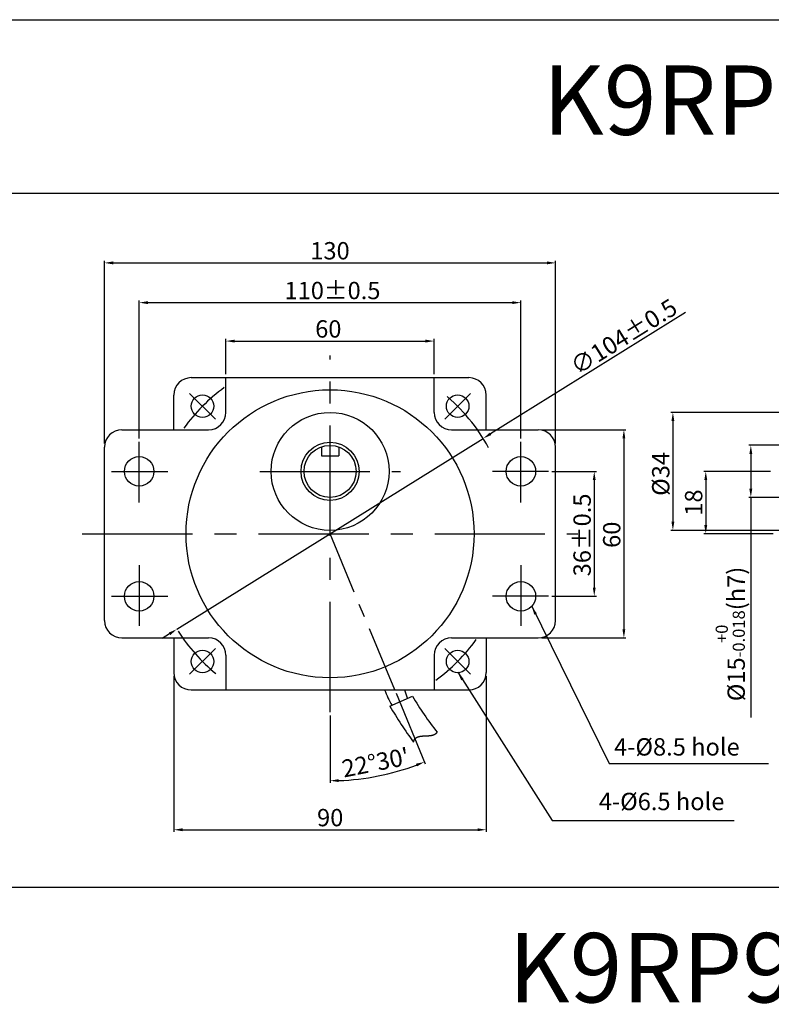
# Model space of a CAD drawing. Units: millimetres. Extents: x 508 to 2808, y 1005 to 1555.
# Drawn here: x 2210 to 2427, y 1271 to 1555 of the extents above; entities that cross this region are included whole.
import ezdxf

# ---------------------------------------------------------------- set-up
doc = ezdxf.new("R2010")
doc.units = ezdxf.units.MM
doc.linetypes.add('CENTER', pattern=[50.8, 31.75, -6.35, 6.35, -6.35])
doc.layers.get('0').update_dxf_attribs({"linetype": 'CONTINUOUS'})
doc.layers.get('DEFPOINTS').update_dxf_attribs({"linetype": 'CONTINUOUS'})
doc.styles.get("Standard").update_dxf_attribs({"font": 'romans.shx', "bigfont": 'whgtxt.shx'})
doc.dimstyles.get("Standard").update_dxf_attribs({"dimtxt": 5, "dimasz": 2.5, "dimexe": 0.6, "dimexo": 1, "dimgap": 1, "dimtad": 1, "dimdsep": 46, "dimtxsty": 'STANDARD', "dimcen": 0.09, "dimclrd": 123, "dimclre": 123, "dimclrt": 3, "dimaunit": 1, "dimazin": 0, "dimtfac": 1, "dimtix": 1, "dimtmove": 0, "dimatfit": 3, "dimfxl": 1, "dimtolj": 1, "dimtzin": 0, "dimarcsym": 0})

# ---------------------------------------------------------------- blocks, each defined once
blk = doc.blocks.new('*D117')
at = {"color": 123, "lineweight": -2}
for p, q in [((2234.7, 1432.58), (2234.7, 1485.25)), ((2237.2, 1484.65), (2362.2, 1484.65)), ((2364.7, 1432.58), (2364.7, 1485.25))]:
    blk.add_line(p, q, dxfattribs=at)
at = {"color": 123}
for points in [[(2237.2, 1485.07), (2237.2, 1484.23), (2234.7, 1484.65)], [(2362.2, 1485.07), (2362.2, 1484.23), (2364.7, 1484.65)]]:
    blk.add_solid(points, dxfattribs=at)
at = {"layer": 'DEFPOINTS', "color": 0}
for p in [(2364.7, 1484.65), (2234.7, 1431.58), (2364.7, 1431.58)]:
    blk.add_point(p, dxfattribs=at)
at = {"color": 3, "insert": (2299.68, 1488.15), "char_height": 5, "attachment_point": 5}
blk.add_mtext('\\A1;130', dxfattribs=at)
blk = doc.blocks.new('*D118')
at = {"color": 123, "lineweight": -2}
for p, q in [((2244.7, 1434.07), (2244.7, 1473.79)), ((2247.2, 1473.19), (2352.2, 1473.19)), ((2354.7, 1434.07), (2354.7, 1473.79))]:
    blk.add_line(p, q, dxfattribs=at)
at = {"color": 123}
for points in [[(2247.2, 1473.61), (2247.2, 1472.78), (2244.7, 1473.19)], [(2352.2, 1473.61), (2352.2, 1472.78), (2354.7, 1473.19)]]:
    blk.add_solid(points, dxfattribs=at)
at = {"layer": 'DEFPOINTS', "color": 0}
for p in [(2354.7, 1473.19), (2244.7, 1433.07), (2354.7, 1433.07)]:
    blk.add_point(p, dxfattribs=at)
at = {"color": 3, "insert": (2300.4, 1476.69), "char_height": 5, "attachment_point": 5}
blk.add_mtext('\\A1;110{\\f??|b0|i0|c0|p49;%%P0.5}', dxfattribs=at)
blk = doc.blocks.new('*D119')
at = {"color": 123, "lineweight": -2}
for p, q in [((2254.7, 1365.58), (2254.7, 1320.71)), ((2344.7, 1365.58), (2344.7, 1320.71)), ((2257.2, 1321.31), (2342.2, 1321.31))]:
    blk.add_line(p, q, dxfattribs=at)
at = {"color": 123}
for points in [[(2257.2, 1321.73), (2257.2, 1320.89), (2254.7, 1321.31)], [(2342.2, 1321.73), (2342.2, 1320.89), (2344.7, 1321.31)]]:
    blk.add_solid(points, dxfattribs=at)
at = {"layer": 'DEFPOINTS', "color": 0}
for p in [(2254.7, 1366.58), (2344.7, 1366.58), (2344.7, 1321.31)]:
    blk.add_point(p, dxfattribs=at)
at = {"color": 3, "insert": (2299.74, 1324.81), "char_height": 5, "attachment_point": 5}
blk.add_mtext('\\A1;90', dxfattribs=at)
blk = doc.blocks.new('*D35')
at = {"color": 123, "lineweight": -2}
for p, q in [((2269.7, 1452.54), (2269.7, 1462.72)), ((2272.2, 1462.12), (2327.2, 1462.12)), ((2329.7, 1452.54), (2329.7, 1462.72))]:
    blk.add_line(p, q, dxfattribs=at)
at = {"color": 123}
for points in [[(2272.2, 1462.53), (2272.2, 1461.7), (2269.7, 1462.12)], [(2327.2, 1462.53), (2327.2, 1461.7), (2329.7, 1462.12)]]:
    blk.add_solid(points, dxfattribs=at)
at = {"layer": 'DEFPOINTS', "color": 0}
for p in [(2329.7, 1462.12), (2269.7, 1451.54), (2329.7, 1451.54)]:
    blk.add_point(p, dxfattribs=at)
at = {"color": 3, "insert": (2299.2, 1465.62), "char_height": 5, "attachment_point": 5}
blk.add_mtext('\\A1;60', dxfattribs=at)
blk = doc.blocks.new('*D120')
at = {"color": 123, "lineweight": -2}
for p, q in [((2360.7, 1436.58), (2384.98, 1436.58)), ((2384.38, 1434.08), (2384.38, 1379.08)), ((2360.7, 1376.58), (2384.98, 1376.58))]:
    blk.add_line(p, q, dxfattribs=at)
at = {"color": 123}
for points in [[(2383.96, 1434.08), (2384.79, 1434.08), (2384.38, 1436.58)], [(2383.96, 1379.08), (2384.79, 1379.08), (2384.38, 1376.58)]]:
    blk.add_solid(points, dxfattribs=at)
at = {"layer": 'DEFPOINTS', "color": 0}
for p in [(2359.7, 1436.58), (2359.7, 1376.58), (2384.38, 1376.58)]:
    blk.add_point(p, dxfattribs=at)
at = {"color": 3, "insert": (2380.88, 1406.31), "char_height": 5, "attachment_point": 5, "rotation": 90}
blk.add_mtext('\\A1;60', dxfattribs=at)
blk = doc.blocks.new('*D121')
at = {"color": 123, "lineweight": -2}
for p, q in [((2363.65, 1424.58), (2376.44, 1424.58)), ((2375.84, 1422.08), (2375.84, 1391.08)), ((2363.65, 1388.58), (2376.44, 1388.58))]:
    blk.add_line(p, q, dxfattribs=at)
at = {"color": 123}
for points in [[(2375.42, 1422.08), (2376.25, 1422.08), (2375.84, 1424.58)], [(2375.42, 1391.08), (2376.25, 1391.08), (2375.84, 1388.58)]]:
    blk.add_solid(points, dxfattribs=at)
at = {"layer": 'DEFPOINTS', "color": 0}
for p in [(2362.65, 1424.58), (2362.65, 1388.58), (2375.84, 1388.58)]:
    blk.add_point(p, dxfattribs=at)
at = {"color": 3, "insert": (2372.34, 1406.26), "char_height": 5, "attachment_point": 5, "rotation": 90}
blk.add_mtext('\\A1;36{\\f??|b0|i0|c0|p49;%%P0.5}', dxfattribs=at)
blk = doc.blocks.new('*D122')
at = {"color": 123, "lineweight": -2}
for p, q in [((2426.65, 1424.58), (2407.38, 1424.58)), ((2407.98, 1422.08), (2407.98, 1409.08)), ((2427.38, 1406.58), (2407.38, 1406.58))]:
    blk.add_line(p, q, dxfattribs=at)
at = {"color": 123}
for points in [[(2407.56, 1422.08), (2408.39, 1422.08), (2407.98, 1424.58)], [(2407.56, 1409.08), (2408.39, 1409.08), (2407.98, 1406.58)]]:
    blk.add_solid(points, dxfattribs=at)
at = {"layer": 'DEFPOINTS', "color": 0}
for p in [(2427.65, 1424.58), (2407.98, 1406.58), (2428.38, 1406.58)]:
    blk.add_point(p, dxfattribs=at)
at = {"color": 3, "insert": (2404.48, 1415.58), "char_height": 5, "attachment_point": 5, "rotation": 90}
blk.add_mtext('\\A1;18', dxfattribs=at)
blk = doc.blocks.new('*D36')
at = {"color": 123, "lineweight": -2}
for p, q in [((2432.99, 1432.08), (2420.36, 1432.08)), ((2420.96, 1429.58), (2420.96, 1419.58)), ((2433.99, 1417.08), (2420.36, 1417.08)), ((2420.96, 1417.08), (2420.96, 1353.7))]:
    blk.add_line(p, q, dxfattribs=at)
at = {"color": 123}
for points in [[(2420.54, 1429.58), (2421.38, 1429.58), (2420.96, 1432.08)], [(2420.54, 1419.58), (2421.38, 1419.58), (2420.96, 1417.08)]]:
    blk.add_solid(points, dxfattribs=at)
at = {"layer": 'DEFPOINTS', "color": 0}
for p in [(2420.96, 1432.08), (2433.99, 1432.08), (2434.99, 1417.08)]:
    blk.add_point(p, dxfattribs=at)
at = {"color": 3, "insert": (2415.04, 1377.72), "char_height": 5, "attachment_point": 5, "rotation": 90}
blk.add_mtext('\\A1;\\A1;{\\f??|b0|i0|c0|p49;%%C\\f??|b0|i0|c129|p49;15\\f??|b0|i0|c0|p49;\\H0.7x;\\S+0^ -0.018;\\H1.429x;(h}7{\\f??|b0|i0|c0|p49;)}', dxfattribs=at)
blk = doc.blocks.new('*D37')
at = {"color": 123, "lineweight": -2}
for p, q in [((2464.49, 1441.58), (2397.9, 1441.58)), ((2398.5, 1439.08), (2398.5, 1410.08)), ((2464.49, 1407.58), (2397.9, 1407.58))]:
    blk.add_line(p, q, dxfattribs=at)
at = {"color": 123}
for points in [[(2398.09, 1439.08), (2398.92, 1439.08), (2398.5, 1441.58)], [(2398.09, 1410.08), (2398.92, 1410.08), (2398.5, 1407.58)]]:
    blk.add_solid(points, dxfattribs=at)
at = {"layer": 'DEFPOINTS', "color": 0}
for p in [(2465.49, 1441.58), (2398.5, 1407.58), (2465.49, 1407.58)]:
    blk.add_point(p, dxfattribs=at)
at = {"color": 3, "insert": (2395, 1423.84), "char_height": 5, "attachment_point": 5, "rotation": 90}
blk.add_mtext('\\A1;{\\f??|b0|i0|c0|p49;%%C}34', dxfattribs=at)
blk = doc.blocks.new('*D42')
at = {"color": 123, "lineweight": -2}
for p, q in [((2402.09, 1470.35), (2345.96, 1435.39)), ((2255.56, 1379.09), (2343.84, 1434.07)), ((2253.44, 1377.77), (2251.32, 1376.44))]:
    blk.add_line(p, q, dxfattribs=at)
at = {"color": 123}
for points in [[(2345.74, 1435.74), (2346.18, 1435.04), (2343.84, 1434.07)], [(2253.22, 1378.12), (2253.66, 1377.41), (2255.56, 1379.09)]]:
    blk.add_solid(points, dxfattribs=at)
at = {"layer": 'DEFPOINTS', "color": 0}
for p in [(2343.84, 1434.07), (2255.56, 1379.09)]:
    blk.add_point(p, dxfattribs=at)
at = {"color": 3, "insert": (2384.34, 1463.41), "char_height": 5, "attachment_point": 5, "rotation": 31.9154}
blk.add_mtext('\\A1;∅104%%P0.5', dxfattribs=at)
blk = doc.blocks.new('*D43')
at = {"color": 123, "lineweight": -2, "ltscale": 0.6}
for p, q in [((2318.72, 1360.63), (2327.15, 1340.29)), ((2299.7, 1354.23), (2299.7, 1334.83))]:
    blk.add_line(p, q, dxfattribs=at)
blk.add_arc((2299.7, 1406.55), 71.12, 272.0176, 290.4926, dxfattribs=at)
at = {"color": 123, "ltscale": 0.6}
for points in [[(2324.44, 1340.32), (2324.75, 1339.54), (2326.92, 1340.85)], [(2302.21, 1335.06), (2302.19, 1335.89), (2299.7, 1335.43)]]:
    blk.add_solid(points, dxfattribs=at)
at = {"layer": 'DEFPOINTS', "color": 0, "ltscale": 0.6}
for p in [(2299.7, 1460.19), (2299.7, 1406.56), (2318.34, 1361.56), (2299.7, 1355.23), (2308.99, 1336.04)]:
    blk.add_point(p, dxfattribs=at)
at = {"color": 3, "ltscale": 0.6, "insert": (2312.8, 1340.7), "char_height": 5, "attachment_point": 5, "rotation": 11.2551}
blk.add_mtext("\\A1;22°30'", dxfattribs=at)

msp = doc.modelspace()

# ---------------------------------------------------------------- linework, layer by layer
for p, q in [((507.819, 1554.727), (2807.819, 1554.727)), ((507.819, 1504.727), (2807.819, 1504.727)), ((2259.701, 1451.578), (2339.701, 1451.578)), ((2254.701, 1436.578), (2254.701, 1446.578)), ((2344.701, 1436.578), (2344.701, 1446.578)), ((2334.701, 1436.578), (2359.701, 1436.578)), ((2297.201, 1431.649), (2297.201, 1429.078)), ((2302.201, 1431.649), (2302.201, 1429.078)), ((2297.201, 1429.078), (2302.201, 1429.078)), ((2254.701, 1376.578), (2254.701, 1366.578)), ((2344.701, 1376.578), (2344.701, 1366.578)), ((2259.701, 1361.578), (2339.701, 1361.578)), ((2316.948, 1356.944), (2323.44, 1359.835)), ((2324.336, 1347.666), (2324.346, 1347.674)), ((2324.346, 1347.674), (2324.355, 1347.683)), ((2324.355, 1347.683), (2324.365, 1347.691)), ((2324.365, 1347.691), (2324.375, 1347.7)), ((2324.375, 1347.7), (2324.384, 1347.708)), ((2324.384, 1347.708), (2324.394, 1347.716)), ((2324.394, 1347.716), (2324.404, 1347.724)), ((2324.404, 1347.724), (2324.414, 1347.733)), ((2324.414, 1347.733), (2324.424, 1347.741)), ((2324.424, 1347.741), (2324.434, 1347.749)), ((2324.434, 1347.749), (2324.444, 1347.756)), ((2324.444, 1347.756), (2324.454, 1347.764)), ((2324.454, 1347.764), (2324.464, 1347.772)), ((2324.464, 1347.772), (2324.475, 1347.78)), ((2324.475, 1347.78), (2324.485, 1347.787)), ((2324.485, 1347.787), (2324.495, 1347.795)), ((2324.495, 1347.795), (2324.506, 1347.802)), ((2324.506, 1347.802), (2324.516, 1347.81)), ((2324.516, 1347.81), (2324.527, 1347.817)), ((2324.527, 1347.817), (2324.537, 1347.824)), ((2324.537, 1347.824), (2324.548, 1347.832)), ((2324.548, 1347.832), (2324.558, 1347.839)), ((2324.558, 1347.839), (2324.569, 1347.846)), ((2324.569, 1347.846), (2324.58, 1347.853)), ((2324.58, 1347.853), (2324.591, 1347.86)), ((2324.591, 1347.86), (2324.602, 1347.867)), ((2324.602, 1347.867), (2324.613, 1347.873)), ((2324.613, 1347.873), (2324.623, 1347.88)), ((2324.623, 1347.88), (2324.634, 1347.887)), ((2324.634, 1347.887), (2324.646, 1347.893)), ((2324.646, 1347.893), (2324.657, 1347.9)), ((2324.657, 1347.9), (2324.668, 1347.906)), ((2324.668, 1347.906), (2324.679, 1347.913)), ((2324.679, 1347.913), (2324.69, 1347.919)), ((2324.69, 1347.919), (2324.702, 1347.925)), ((2324.702, 1347.925), (2324.713, 1347.932)), ((2324.713, 1347.932), (2324.724, 1347.938)), ((2324.724, 1347.938), (2324.736, 1347.944)), ((2324.736, 1347.944), (2324.747, 1347.95)), ((2324.747, 1347.95), (2324.759, 1347.956)), ((2324.759, 1347.956), (2324.77, 1347.962)), ((2324.77, 1347.962), (2324.782, 1347.968)), ((2324.782, 1347.968), (2324.794, 1347.973)), ((2324.794, 1347.973), (2324.805, 1347.979)), ((2324.805, 1347.979), (2324.817, 1347.985)), ((2324.817, 1347.985), (2324.829, 1347.99)), ((2324.829, 1347.99), (2324.841, 1347.996)), ((2324.841, 1347.996), (2324.853, 1348.001)), ((2324.853, 1348.001), (2324.865, 1348.007)), ((2324.865, 1348.007), (2324.877, 1348.012)), ((2324.877, 1348.012), (2324.889, 1348.017)), ((2324.889, 1348.017), (2324.901, 1348.023)), ((2324.901, 1348.023), (2324.913, 1348.028)), ((2324.913, 1348.028), (2324.925, 1348.033)), ((2324.925, 1348.033), (2324.937, 1348.038)), ((2324.937, 1348.038), (2324.95, 1348.043)), ((2324.95, 1348.043), (2324.962, 1348.048)), ((2324.962, 1348.048), (2324.974, 1348.053)), ((2324.974, 1348.053), (2324.987, 1348.058)), ((2324.987, 1348.058), (2324.999, 1348.063)), ((2324.999, 1348.063), (2325.011, 1348.067)), ((2325.011, 1348.067), (2325.024, 1348.072)), ((2325.024, 1348.072), (2325.037, 1348.077)), ((2325.037, 1348.077), (2325.049, 1348.081)), ((2325.049, 1348.081), (2325.062, 1348.086)), ((2325.062, 1348.086), (2325.074, 1348.09)), ((2325.074, 1348.09), (2325.087, 1348.095)), ((2325.087, 1348.095), (2325.1, 1348.099)), ((2325.1, 1348.099), (2325.113, 1348.103)), ((2325.113, 1348.103), (2325.126, 1348.108)), ((2325.126, 1348.108), (2325.138, 1348.112)), ((2325.138, 1348.112), (2325.151, 1348.116)), ((2325.151, 1348.116), (2325.164, 1348.12)), ((2325.164, 1348.12), (2325.177, 1348.124)), ((2325.177, 1348.124), (2325.19, 1348.128)), ((2325.19, 1348.128), (2325.203, 1348.132)), ((2325.203, 1348.132), (2325.216, 1348.136)), ((2325.216, 1348.136), (2325.229, 1348.14)), ((2325.229, 1348.14), (2325.243, 1348.144)), ((2325.243, 1348.144), (2325.256, 1348.148)), ((2325.256, 1348.148), (2325.269, 1348.151)), ((2325.269, 1348.151), (2325.282, 1348.155)), ((2325.282, 1348.155), (2325.296, 1348.159)), ((2325.296, 1348.159), (2325.309, 1348.162)), ((2325.309, 1348.162), (2325.322, 1348.166)), ((2325.322, 1348.166), (2325.336, 1348.169)), ((2325.336, 1348.169), (2325.349, 1348.173)), ((2325.349, 1348.173), (2325.363, 1348.176)), ((2325.363, 1348.176), (2325.376, 1348.18)), ((2325.376, 1348.18), (2325.39, 1348.183)), ((2325.39, 1348.183), (2325.403, 1348.186)), ((2325.403, 1348.186), (2325.417, 1348.19)), ((2325.417, 1348.19), (2325.431, 1348.193)), ((2325.431, 1348.193), (2325.444, 1348.196)), ((2325.444, 1348.196), (2325.458, 1348.199)), ((2325.458, 1348.199), (2325.472, 1348.202)), ((2325.472, 1348.202), (2325.486, 1348.205)), ((2325.486, 1348.205), (2325.5, 1348.208)), ((2325.5, 1348.208), (2325.513, 1348.211)), ((2325.513, 1348.211), (2325.527, 1348.214)), ((2325.527, 1348.214), (2325.541, 1348.217)), ((2325.541, 1348.217), (2325.555, 1348.22)), ((2325.555, 1348.22), (2325.569, 1348.222)), ((2325.569, 1348.222), (2325.583, 1348.225)), ((2325.583, 1348.225), (2325.597, 1348.228)), ((2325.597, 1348.228), (2325.611, 1348.231)), ((2325.611, 1348.231), (2325.625, 1348.233)), ((2325.625, 1348.233), (2325.639, 1348.236)), ((2325.639, 1348.236), (2325.654, 1348.238)), ((2325.654, 1348.238), (2325.668, 1348.241)), ((2325.668, 1348.241), (2325.682, 1348.243)), ((2325.682, 1348.243), (2325.696, 1348.246)), ((2325.696, 1348.246), (2325.711, 1348.248)), ((2325.711, 1348.248), (2325.725, 1348.251)), ((2325.725, 1348.251), (2325.739, 1348.253)), ((2325.739, 1348.253), (2325.754, 1348.255)), ((2325.754, 1348.255), (2325.768, 1348.258)), ((2325.768, 1348.258), (2325.782, 1348.26)), ((2325.782, 1348.26), (2325.797, 1348.262)), ((2325.797, 1348.262), (2325.811, 1348.264)), ((2325.811, 1348.264), (2325.826, 1348.266)), ((2325.826, 1348.266), (2325.84, 1348.268)), ((2325.84, 1348.268), (2325.855, 1348.27)), ((2325.855, 1348.27), (2325.869, 1348.273)), ((2325.869, 1348.273), (2325.884, 1348.275)), ((2325.884, 1348.275), (2325.899, 1348.276)), ((2325.899, 1348.276), (2325.913, 1348.278)), ((2325.913, 1348.278), (2325.928, 1348.28)), ((2325.928, 1348.28), (2325.943, 1348.282)), ((2325.943, 1348.282), (2325.957, 1348.284)), ((2325.957, 1348.284), (2325.972, 1348.286)), ((2325.972, 1348.286), (2325.987, 1348.288)), ((2325.987, 1348.288), (2326.002, 1348.29)), ((2326.002, 1348.29), (2326.016, 1348.291)), ((2326.016, 1348.291), (2326.031, 1348.293)), ((2326.031, 1348.293), (2326.046, 1348.295)), ((2326.046, 1348.295), (2326.061, 1348.296)), ((2326.061, 1348.296), (2326.076, 1348.298)), ((2326.076, 1348.298), (2326.091, 1348.3)), ((2326.091, 1348.3), (2326.106, 1348.301)), ((2326.106, 1348.301), (2326.121, 1348.303)), ((2326.121, 1348.303), (2326.136, 1348.304)), ((2326.136, 1348.304), (2326.151, 1348.306)), ((2326.151, 1348.306), (2326.166, 1348.307)), ((2326.166, 1348.307), (2326.181, 1348.309)), ((2326.181, 1348.309), (2326.196, 1348.31)), ((2326.196, 1348.31), (2326.211, 1348.311)), ((2326.211, 1348.311), (2326.226, 1348.313)), ((2326.226, 1348.313), (2326.241, 1348.314)), ((2326.241, 1348.314), (2326.256, 1348.316)), ((2326.256, 1348.316), (2326.271, 1348.317)), ((2326.271, 1348.317), (2326.286, 1348.318)), ((2326.286, 1348.318), (2326.302, 1348.319)), ((2326.302, 1348.319), (2326.317, 1348.321)), ((2326.317, 1348.321), (2326.332, 1348.322)), ((2326.332, 1348.322), (2326.347, 1348.323)), ((2326.347, 1348.323), (2326.363, 1348.324)), ((2326.363, 1348.324), (2326.378, 1348.325)), ((2326.378, 1348.325), (2326.393, 1348.327)), ((2326.393, 1348.327), (2326.409, 1348.328)), ((2326.409, 1348.328), (2326.424, 1348.329)), ((2326.424, 1348.329), (2326.439, 1348.33)), ((2326.439, 1348.33), (2326.455, 1348.331)), ((2326.455, 1348.331), (2326.47, 1348.332)), ((2326.47, 1348.332), (2326.485, 1348.333)), ((2326.485, 1348.333), (2326.501, 1348.334)), ((2326.501, 1348.334), (2326.516, 1348.335)), ((2326.516, 1348.335), (2326.532, 1348.336)), ((2326.532, 1348.336), (2326.547, 1348.337)), ((2326.547, 1348.337), (2326.562, 1348.338)), ((2326.562, 1348.338), (2326.578, 1348.339)), ((2326.578, 1348.339), (2326.593, 1348.34)), ((2326.593, 1348.34), (2326.609, 1348.341)), ((2326.609, 1348.341), (2326.624, 1348.342)), ((2326.624, 1348.342), (2326.64, 1348.343)), ((2326.64, 1348.343), (2326.656, 1348.344)), ((2326.656, 1348.344), (2326.671, 1348.344)), ((2326.671, 1348.344), (2326.687, 1348.345)), ((2326.687, 1348.345), (2326.702, 1348.346)), ((2326.702, 1348.346), (2326.718, 1348.347)), ((2326.718, 1348.347), (2326.733, 1348.348)), ((2326.733, 1348.348), (2326.749, 1348.349)), ((2326.749, 1348.349), (2326.765, 1348.349)), ((2326.765, 1348.349), (2326.78, 1348.35)), ((2326.78, 1348.35), (2326.796, 1348.351)), ((2326.796, 1348.351), (2326.812, 1348.352)), ((2326.812, 1348.352), (2326.827, 1348.352)), ((2326.827, 1348.352), (2326.843, 1348.353)), ((2326.843, 1348.353), (2326.859, 1348.354)), ((2326.859, 1348.354), (2326.874, 1348.355)), ((2326.874, 1348.355), (2326.89, 1348.355)), ((2326.89, 1348.355), (2326.906, 1348.356)), ((2326.906, 1348.356), (2326.921, 1348.357)), ((2326.921, 1348.357), (2326.937, 1348.357)), ((2326.937, 1348.357), (2326.953, 1348.358)), ((2326.953, 1348.358), (2326.969, 1348.359)), ((2326.969, 1348.359), (2326.984, 1348.359)), ((2326.984, 1348.359), (2327, 1348.36)), ((2327, 1348.36), (2327.016, 1348.361)), ((2327.016, 1348.361), (2327.031, 1348.361)), ((2327.031, 1348.361), (2327.047, 1348.362)), ((2327.047, 1348.362), (2327.063, 1348.363)), ((2327.063, 1348.363), (2327.079, 1348.363)), ((2327.079, 1348.363), (2327.095, 1348.364)), ((2327.095, 1348.364), (2327.11, 1348.365)), ((2327.11, 1348.365), (2327.126, 1348.365)), ((2327.126, 1348.365), (2327.142, 1348.366)), ((2327.142, 1348.366), (2327.158, 1348.367)), ((2327.158, 1348.367), (2327.174, 1348.367)), ((2327.174, 1348.367), (2327.189, 1348.368)), ((2327.189, 1348.368), (2327.205, 1348.368)), ((2327.205, 1348.368), (2327.221, 1348.369)), ((2327.221, 1348.369), (2327.237, 1348.37)), ((2327.237, 1348.37), (2327.253, 1348.37)), ((2327.253, 1348.37), (2327.268, 1348.371)), ((2327.268, 1348.371), (2327.284, 1348.372)), ((2327.284, 1348.372), (2327.3, 1348.372)), ((2327.3, 1348.372), (2327.316, 1348.373)), ((2327.316, 1348.373), (2327.332, 1348.373)), ((2327.332, 1348.373), (2327.348, 1348.374)), ((2327.348, 1348.374), (2327.363, 1348.375)), ((2327.363, 1348.375), (2327.379, 1348.375)), ((2327.379, 1348.375), (2327.395, 1348.376)), ((2327.395, 1348.376), (2327.411, 1348.377)), ((2327.411, 1348.377), (2327.427, 1348.377)), ((2327.427, 1348.377), (2327.442, 1348.378)), ((2327.442, 1348.378), (2327.458, 1348.379)), ((2327.458, 1348.379), (2327.474, 1348.379)), ((2327.474, 1348.379), (2327.49, 1348.38)), ((2327.49, 1348.38), (2327.506, 1348.381)), ((2327.506, 1348.381), (2327.522, 1348.381)), ((2327.522, 1348.381), (2327.537, 1348.382)), ((2327.537, 1348.382), (2327.553, 1348.383)), ((2327.553, 1348.383), (2327.569, 1348.383)), ((2327.569, 1348.383), (2327.585, 1348.384)), ((2327.585, 1348.384), (2327.601, 1348.385)), ((2327.601, 1348.385), (2327.616, 1348.386)), ((2327.616, 1348.386), (2327.632, 1348.386)), ((2327.632, 1348.386), (2327.648, 1348.387)), ((2327.648, 1348.387), (2327.664, 1348.388)), ((2327.664, 1348.388), (2327.68, 1348.389)), ((2327.68, 1348.389), (2327.695, 1348.389)), ((2327.695, 1348.389), (2327.711, 1348.39)), ((2327.711, 1348.39), (2327.727, 1348.391)), ((2327.727, 1348.391), (2327.743, 1348.392)), ((2327.743, 1348.392), (2327.758, 1348.393)), ((2327.758, 1348.393), (2327.774, 1348.393)), ((2327.774, 1348.393), (2327.79, 1348.394)), ((2327.79, 1348.394), (2327.806, 1348.395)), ((2327.806, 1348.395), (2327.821, 1348.396)), ((2327.821, 1348.396), (2327.837, 1348.397)), ((2327.837, 1348.397), (2327.853, 1348.398)), ((2327.853, 1348.398), (2327.869, 1348.399)), ((2327.869, 1348.399), (2327.884, 1348.4)), ((2327.884, 1348.4), (2327.9, 1348.401)), ((2327.9, 1348.401), (2327.916, 1348.402)), ((2327.916, 1348.402), (2327.931, 1348.402)), ((2327.931, 1348.402), (2327.947, 1348.403)), ((2327.947, 1348.403), (2327.963, 1348.404)), ((2327.963, 1348.404), (2327.978, 1348.405)), ((2327.978, 1348.405), (2327.994, 1348.407)), ((2327.994, 1348.407), (2328.01, 1348.408)), ((2328.01, 1348.408), (2328.025, 1348.409)), ((2328.025, 1348.409), (2328.041, 1348.41)), ((2328.041, 1348.41), (2328.057, 1348.411)), ((2328.057, 1348.411), (2328.072, 1348.412)), ((2328.072, 1348.412), (2328.088, 1348.413)), ((2328.088, 1348.413), (2328.103, 1348.414)), ((2328.103, 1348.414), (2328.119, 1348.415)), ((2328.119, 1348.415), (2328.134, 1348.417)), ((2328.134, 1348.417), (2328.15, 1348.418)), ((2328.15, 1348.418), (2328.165, 1348.419)), ((2328.165, 1348.419), (2328.181, 1348.42)), ((2328.181, 1348.42), (2328.197, 1348.422)), ((2328.197, 1348.422), (2328.212, 1348.423)), ((2328.212, 1348.423), (2328.227, 1348.424)), ((2328.227, 1348.424), (2328.243, 1348.426)), ((2328.243, 1348.426), (2328.258, 1348.427)), ((2328.258, 1348.427), (2328.274, 1348.428)), ((2328.274, 1348.428), (2328.289, 1348.43)), ((2328.289, 1348.43), (2328.305, 1348.431)), ((2328.305, 1348.431), (2328.32, 1348.433)), ((2328.32, 1348.433), (2328.335, 1348.434)), ((2328.335, 1348.434), (2328.351, 1348.436)), ((2328.351, 1348.436), (2328.366, 1348.437)), ((2328.366, 1348.437), (2328.381, 1348.439)), ((2328.381, 1348.439), (2328.397, 1348.441)), ((2328.397, 1348.441), (2328.412, 1348.442)), ((2328.412, 1348.442), (2328.427, 1348.444)), ((2328.427, 1348.444), (2328.443, 1348.445)), ((2328.443, 1348.445), (2328.458, 1348.447)), ((2328.458, 1348.447), (2328.473, 1348.449)), ((2328.473, 1348.449), (2328.488, 1348.451)), ((2328.488, 1348.451), (2328.503, 1348.452)), ((2328.503, 1348.452), (2328.519, 1348.454)), ((2328.519, 1348.454), (2328.534, 1348.456)), ((2328.534, 1348.456), (2328.549, 1348.458)), ((2328.549, 1348.458), (2328.564, 1348.46)), ((2328.564, 1348.46), (2328.579, 1348.462)), ((2328.579, 1348.462), (2328.594, 1348.464)), ((2328.594, 1348.464), (2328.609, 1348.466)), ((2328.609, 1348.466), (2328.624, 1348.468)), ((2328.624, 1348.468), (2328.639, 1348.47)), ((2328.639, 1348.47), (2328.654, 1348.472)), ((2328.654, 1348.472), (2328.669, 1348.474)), ((2328.669, 1348.474), (2328.684, 1348.476)), ((2328.684, 1348.476), (2328.699, 1348.478)), ((2328.699, 1348.478), (2328.714, 1348.481)), ((2328.714, 1348.481), (2328.729, 1348.483)), ((2328.729, 1348.483), (2328.744, 1348.485)), ((2328.744, 1348.485), (2328.759, 1348.488)), ((2328.759, 1348.488), (2328.774, 1348.49)), ((2328.774, 1348.49), (2328.788, 1348.492)), ((2328.788, 1348.492), (2328.803, 1348.495)), ((2328.803, 1348.495), (2328.818, 1348.497)), ((2328.818, 1348.497), (2328.833, 1348.5)), ((2328.833, 1348.5), (2328.847, 1348.502)), ((2328.847, 1348.502), (2328.862, 1348.505)), ((2328.862, 1348.505), (2328.877, 1348.508)), ((2328.877, 1348.508), (2328.891, 1348.51)), ((2328.891, 1348.51), (2328.906, 1348.513)), ((2328.906, 1348.513), (2328.921, 1348.516)), ((2328.921, 1348.516), (2328.935, 1348.518)), ((2328.935, 1348.518), (2328.95, 1348.521)), ((2328.95, 1348.521), (2328.964, 1348.524)), ((2328.964, 1348.524), (2328.979, 1348.527)), ((2328.979, 1348.527), (2328.993, 1348.53)), ((2328.993, 1348.53), (2329.008, 1348.533)), ((2329.008, 1348.533), (2329.022, 1348.536)), ((2329.022, 1348.536), (2329.036, 1348.539)), ((2329.036, 1348.539), (2329.051, 1348.542)), ((2329.051, 1348.542), (2329.065, 1348.545)), ((2329.065, 1348.545), (2329.079, 1348.548)), ((2329.079, 1348.548), (2329.094, 1348.552)), ((2329.094, 1348.552), (2329.108, 1348.555)), ((2329.108, 1348.555), (2329.122, 1348.558)), ((2329.122, 1348.558), (2329.136, 1348.562)), ((2329.136, 1348.562), (2329.15, 1348.565)), ((2329.15, 1348.565), (2329.165, 1348.568)), ((2329.165, 1348.568), (2329.179, 1348.572)), ((2329.179, 1348.572), (2329.193, 1348.575)), ((2329.193, 1348.575), (2329.207, 1348.579)), ((2329.207, 1348.579), (2329.221, 1348.583)), ((2329.221, 1348.583), (2329.235, 1348.586)), ((2329.235, 1348.586), (2329.249, 1348.59)), ((2329.249, 1348.59), (2329.263, 1348.594)), ((2329.263, 1348.594), (2329.276, 1348.598)), ((2329.276, 1348.598), (2329.29, 1348.601)), ((2329.29, 1348.601), (2329.304, 1348.605)), ((2329.304, 1348.605), (2329.318, 1348.609)), ((2329.318, 1348.609), (2329.332, 1348.613)), ((2329.332, 1348.613), (2329.345, 1348.617)), ((2329.345, 1348.617), (2329.359, 1348.621)), ((2329.359, 1348.621), (2329.373, 1348.626)), ((2329.373, 1348.626), (2329.386, 1348.63)), ((2329.386, 1348.63), (2329.4, 1348.634)), ((2329.4, 1348.634), (2329.414, 1348.638)), ((2329.414, 1348.638), (2329.427, 1348.643)), ((2329.427, 1348.643), (2329.441, 1348.647)), ((2329.441, 1348.647), (2329.454, 1348.652)), ((2329.454, 1348.652), (2329.467, 1348.656)), ((2329.467, 1348.656), (2329.481, 1348.661)), ((2329.481, 1348.661), (2329.494, 1348.665)), ((2329.494, 1348.665), (2329.507, 1348.67)), ((2329.507, 1348.67), (2329.521, 1348.675)), ((2329.521, 1348.675), (2329.534, 1348.68)), ((2329.534, 1348.68), (2329.547, 1348.684)), ((2329.547, 1348.684), (2329.56, 1348.689)), ((2329.56, 1348.689), (2329.573, 1348.694)), ((2329.573, 1348.694), (2329.587, 1348.699)), ((2329.587, 1348.699), (2329.6, 1348.704)), ((2329.6, 1348.704), (2329.613, 1348.709)), ((2329.613, 1348.709), (2329.626, 1348.715)), ((2329.626, 1348.715), (2329.639, 1348.72)), ((2329.639, 1348.72), (2329.651, 1348.725)), ((2329.651, 1348.725), (2329.664, 1348.73)), ((2329.664, 1348.73), (2329.677, 1348.736)), ((2329.677, 1348.736), (2329.69, 1348.741)), ((2329.69, 1348.741), (2329.703, 1348.747)), ((2329.703, 1348.747), (2329.715, 1348.752)), ((2329.715, 1348.752), (2329.728, 1348.758)), ((2329.728, 1348.758), (2329.741, 1348.764)), ((2329.741, 1348.764), (2329.753, 1348.77)), ((2329.753, 1348.77), (2329.766, 1348.775)), ((2329.766, 1348.775), (2329.778, 1348.781)), ((2329.778, 1348.781), (2329.791, 1348.787)), ((2329.791, 1348.787), (2329.803, 1348.793)), ((2329.803, 1348.793), (2329.816, 1348.799)), ((2329.816, 1348.799), (2329.828, 1348.805)), ((2329.828, 1348.805), (2329.84, 1348.812)), ((2329.84, 1348.812), (2329.852, 1348.818)), ((2329.852, 1348.818), (2329.865, 1348.824)), ((2329.865, 1348.824), (2329.877, 1348.831)), ((2329.877, 1348.831), (2329.889, 1348.837)), ((2329.889, 1348.837), (2329.901, 1348.843)), ((2329.901, 1348.843), (2329.913, 1348.85)), ((2329.913, 1348.85), (2329.925, 1348.857)), ((2329.925, 1348.857), (2329.937, 1348.863)), ((2329.937, 1348.863), (2329.949, 1348.87)), ((2329.949, 1348.87), (2329.961, 1348.877)), ((2329.961, 1348.877), (2329.973, 1348.884)), ((2329.973, 1348.884), (2329.984, 1348.891)), ((2329.984, 1348.891), (2329.996, 1348.898)), ((2329.996, 1348.898), (2330.008, 1348.905)), ((2330.008, 1348.905), (2330.019, 1348.912)), ((2330.019, 1348.912), (2330.031, 1348.919)), ((2330.031, 1348.919), (2330.042, 1348.927)), ((2330.042, 1348.927), (2330.054, 1348.934)), ((2330.054, 1348.934), (2330.065, 1348.942)), ((2330.065, 1348.942), (2330.077, 1348.949)), ((2330.077, 1348.949), (2330.088, 1348.957)), ((2330.088, 1348.957), (2330.099, 1348.964)), ((2330.099, 1348.964), (2330.111, 1348.972)), ((2330.111, 1348.972), (2330.122, 1348.98)), ((2330.122, 1348.98), (2330.133, 1348.988)), ((2330.133, 1348.988), (2330.144, 1348.996)), ((2330.144, 1348.996), (2330.155, 1349.004)), ((2330.155, 1349.004), (2330.166, 1349.012)), ((2330.166, 1349.012), (2330.177, 1349.02)), ((2330.177, 1349.02), (2330.188, 1349.028)), ((2330.188, 1349.028), (2330.199, 1349.037)), ((2330.199, 1349.037), (2330.21, 1349.045)), ((2330.21, 1349.045), (2330.22, 1349.053)), ((2330.22, 1349.053), (2330.231, 1349.062)), ((2330.231, 1349.062), (2330.242, 1349.071)), ((2330.242, 1349.071), (2330.252, 1349.079)), ((2330.252, 1349.079), (2330.263, 1349.088)), ((2330.263, 1349.088), (2330.273, 1349.097)), ((2330.273, 1349.097), (2330.284, 1349.106)), ((2330.284, 1349.106), (2330.294, 1349.115)), ((2330.294, 1349.115), (2330.305, 1349.124)), ((2330.305, 1349.124), (2330.315, 1349.133)), ((2330.315, 1349.133), (2330.325, 1349.142)), ((2330.325, 1349.142), (2330.335, 1349.152)), ((2330.335, 1349.152), (2330.345, 1349.161)), ((2330.345, 1349.161), (2330.356, 1349.17)), ((2330.356, 1349.17), (2330.366, 1349.18)), ((2330.366, 1349.18), (2330.376, 1349.19)), ((2330.376, 1349.19), (2330.385, 1349.199)), ((2330.385, 1349.199), (2330.395, 1349.209)), ((2330.395, 1349.209), (2330.405, 1349.219)), ((2330.405, 1349.219), (2330.415, 1349.229)), ((2330.415, 1349.229), (2330.425, 1349.239)), ((2330.425, 1349.239), (2330.434, 1349.249)), ((2330.434, 1349.249), (2330.444, 1349.259)), ((2330.444, 1349.259), (2330.453, 1349.269)), ((2330.453, 1349.269), (2330.463, 1349.28)), ((2330.463, 1349.28), (2330.472, 1349.29)), ((2330.472, 1349.29), (2330.481, 1349.301)), ((2330.481, 1349.301), (2330.491, 1349.311)), ((2330.491, 1349.311), (2330.5, 1349.322)), ((2330.5, 1349.322), (2330.509, 1349.333)), ((2330.509, 1349.333), (2330.518, 1349.344)), ((2330.518, 1349.344), (2330.527, 1349.355)), ((2330.527, 1349.355), (2330.536, 1349.366)), ((2330.536, 1349.366), (2330.545, 1349.377)), ((2330.545, 1349.377), (2330.554, 1349.388)), ((2330.554, 1349.388), (2330.558, 1349.392)), ((2323.747, 1346.554), (2323.75, 1346.569)), ((2323.75, 1346.569), (2323.753, 1346.585)), ((2323.753, 1346.585), (2323.757, 1346.602)), ((2323.757, 1346.602), (2323.761, 1346.618)), ((2323.761, 1346.618), (2323.764, 1346.635)), ((2323.764, 1346.635), (2323.768, 1346.651)), ((2323.768, 1346.651), (2323.772, 1346.667)), ((2323.772, 1346.667), (2323.776, 1346.683)), ((2323.776, 1346.683), (2323.78, 1346.699)), ((2323.78, 1346.699), (2323.784, 1346.715)), ((2323.784, 1346.715), (2323.789, 1346.731)), ((2323.789, 1346.731), (2323.793, 1346.746)), ((2323.793, 1346.746), (2323.797, 1346.762)), ((2323.797, 1346.762), (2323.802, 1346.777)), ((2323.802, 1346.777), (2323.807, 1346.792)), ((2323.807, 1346.792), (2323.811, 1346.808)), ((2323.811, 1346.808), (2323.816, 1346.823)), ((2323.816, 1346.823), (2323.821, 1346.838)), ((2323.821, 1346.838), (2323.825, 1346.853)), ((2323.825, 1346.853), (2323.83, 1346.867)), ((2323.83, 1346.867), (2323.835, 1346.882)), ((2323.835, 1346.882), (2323.84, 1346.897)), ((2323.84, 1346.897), (2323.846, 1346.911)), ((2323.846, 1346.911), (2323.851, 1346.925)), ((2323.851, 1346.925), (2323.856, 1346.94)), ((2323.856, 1346.94), (2323.862, 1346.954)), ((2323.862, 1346.954), (2323.867, 1346.968)), ((2323.867, 1346.968), (2323.873, 1346.982)), ((2323.873, 1346.982), (2323.878, 1346.996)), ((2323.878, 1346.996), (2323.884, 1347.01)), ((2323.884, 1347.01), (2323.889, 1347.024)), ((2323.889, 1347.024), (2323.895, 1347.037)), ((2323.895, 1347.037), (2323.901, 1347.051)), ((2323.901, 1347.051), (2323.907, 1347.064)), ((2323.907, 1347.064), (2323.913, 1347.077)), ((2323.913, 1347.077), (2323.919, 1347.091)), ((2323.919, 1347.091), (2323.925, 1347.104)), ((2323.925, 1347.104), (2323.932, 1347.117)), ((2323.932, 1347.117), (2323.938, 1347.13)), ((2323.938, 1347.13), (2323.944, 1347.143)), ((2323.944, 1347.143), (2323.951, 1347.155)), ((2323.951, 1347.155), (2323.957, 1347.168)), ((2323.957, 1347.168), (2323.964, 1347.181)), ((2323.964, 1347.181), (2323.97, 1347.193)), ((2323.97, 1347.193), (2323.977, 1347.206)), ((2323.977, 1347.206), (2323.984, 1347.218)), ((2323.984, 1347.218), (2323.991, 1347.23)), ((2323.991, 1347.23), (2323.998, 1347.242)), ((2323.998, 1347.242), (2324.005, 1347.254)), ((2324.005, 1347.254), (2324.012, 1347.266)), ((2324.012, 1347.266), (2324.019, 1347.278)), ((2324.019, 1347.278), (2324.026, 1347.29)), ((2324.026, 1347.29), (2324.033, 1347.301)), ((2324.033, 1347.301), (2324.041, 1347.313)), ((2324.041, 1347.313), (2324.048, 1347.325)), ((2324.048, 1347.325), (2324.055, 1347.336)), ((2324.055, 1347.336), (2324.063, 1347.347)), ((2324.063, 1347.347), (2324.071, 1347.358)), ((2324.071, 1347.358), (2324.078, 1347.37)), ((2324.078, 1347.37), (2324.086, 1347.381)), ((2324.086, 1347.381), (2324.094, 1347.392)), ((2324.094, 1347.392), (2324.102, 1347.403)), ((2324.102, 1347.403), (2324.109, 1347.413)), ((2324.109, 1347.413), (2324.117, 1347.424)), ((2324.117, 1347.424), (2324.125, 1347.435)), ((2324.125, 1347.435), (2324.134, 1347.445)), ((2324.134, 1347.445), (2324.142, 1347.456)), ((2324.142, 1347.456), (2324.15, 1347.466)), ((2324.15, 1347.466), (2324.158, 1347.476)), ((2324.158, 1347.476), (2324.166, 1347.487)), ((2324.166, 1347.487), (2324.175, 1347.497)), ((2324.175, 1347.497), (2324.183, 1347.507)), ((2324.183, 1347.507), (2324.192, 1347.517)), ((2324.192, 1347.517), (2324.2, 1347.527)), ((2324.2, 1347.527), (2324.209, 1347.537)), ((2324.209, 1347.537), (2324.218, 1347.546)), ((2324.218, 1347.546), (2324.227, 1347.556)), ((2324.227, 1347.556), (2324.235, 1347.565)), ((2324.235, 1347.565), (2324.244, 1347.575)), ((2324.244, 1347.575), (2324.253, 1347.584)), ((2324.253, 1347.584), (2324.262, 1347.594)), ((2324.262, 1347.594), (2324.271, 1347.603)), ((2324.271, 1347.603), (2324.28, 1347.612)), ((2324.28, 1347.612), (2324.29, 1347.621)), ((2324.29, 1347.621), (2324.299, 1347.63)), ((2324.299, 1347.63), (2324.308, 1347.639)), ((2324.308, 1347.639), (2324.317, 1347.648)), ((2324.317, 1347.648), (2324.327, 1347.657)), ((2324.327, 1347.657), (2324.336, 1347.666)), ((847.819, 1304.727), (2807.819, 1304.727))]:
    msp.add_line(p, q)
at = {"color": 1, "linetype": 'CENTER'}
for p, q in [((2299.701, 1355.229), (2299.701, 1457.928)), ((2244.701, 1415.638), (2244.701, 1433.067)), ((2354.701, 1415.638), (2354.701, 1433.067)), ((2236.752, 1424.578), (2252.916, 1424.578)), ((2279.426, 1424.578), (2319.977, 1424.578)), ((2362.651, 1424.578), (2346.487, 1424.578)), ((2228.279, 1406.578), (2371.124, 1406.578)), ((2244.701, 1397.518), (2244.701, 1380.089)), ((2354.701, 1397.518), (2354.701, 1380.089)), ((2236.752, 1388.578), (2252.916, 1388.578)), ((2362.651, 1388.578), (2346.487, 1388.578))]:
    msp.add_line(p, q, dxfattribs=at)
at = {"linetype": 'ByBlock'}
for p, q in [((2269.701, 1441.578), (2269.701, 1451.535)), ((2329.701, 1441.578), (2329.701, 1451.535)), ((2239.701, 1436.578), (2264.701, 1436.578)), ((2234.701, 1381.578), (2234.701, 1431.578)), ((2364.701, 1381.578), (2364.701, 1431.578)), ((2239.701, 1376.578), (2264.701, 1376.578)), ((2334.701, 1376.578), (2359.701, 1376.578)), ((2269.701, 1371.578), (2269.701, 1361.621)), ((2329.701, 1371.578), (2329.701, 1361.621))]:
    msp.add_line(p, q, dxfattribs=at)
at = {"color": 1, "linetype": 'CENTER', "ltscale": 0.6}
for p, q in [((2266.644, 1439.635), (2259.219, 1447.06)), ((2332.759, 1439.635), (2340.183, 1447.06)), ((2318.341, 1361.578), (2299.701, 1406.578)), ((2266.644, 1373.521), (2259.219, 1366.096)), ((2332.759, 1373.521), (2340.183, 1366.096))]:
    msp.add_line(p, q, dxfattribs=at)
at = {"color": 123}
for p, q in [((2380.153, 1340.396), (2426.076, 1340.396)), ((2363.663, 1323.996), (2416.139, 1323.996))]:
    msp.add_line(p, q, dxfattribs=at)
for centre, radius in [((2299.701, 1406.578), 41.5), ((2262.932, 1443.348), 3.25), ((2336.471, 1443.348), 3.25), ((2299.701, 1424.578), 17), ((2299.701, 1424.578), 8.371), ((2299.701, 1424.578), 7.5), ((2244.701, 1424.578), 4.25), ((2354.701, 1424.578), 4.25), ((2244.701, 1388.578), 4.25), ((2354.701, 1388.578), 4.25), ((2262.932, 1369.809), 3.25), ((2336.471, 1369.809), 3.25)]:
    msp.add_circle(centre, radius)
for centre, start, end in [((2259.701, 1446.578), 90, 180), ((2339.701, 1446.578), 0, 90), ((2264.701, 1441.578), 270, 0), ((2334.701, 1441.578), 180, 270), ((2239.701, 1431.578), 90, 180), ((2359.701, 1431.578), 0, 90), ((2239.701, 1381.578), 180, 270), ((2359.701, 1381.578), 270, 0), ((2264.701, 1371.578), 0, 90), ((2334.701, 1371.578), 90, 180), ((2259.701, 1366.578), 180, 270), ((2339.701, 1366.578), 270, 0)]:
    msp.add_arc(centre, 5, start, end)
at = {"color": 1, "linetype": 'CENTER', "ltscale": 0.6}
for start, end in [(125.90024, 144.09976), (28.4985, 50.78713), (212.65229, 230.78713), (305.90024, 324.09976)]:
    msp.add_arc((2299.701, 1406.578), 52, start, end, dxfattribs=at)
at = {"ltscale": 0.6}
for centre, radius, start, end in [((2351.857, 1375.889), 39.156, 201.43696, 208.55171), ((2284.525, 1347.989), 39.156, 16.65391, 20.30649), ((2406.028, 1408.478), 95.848, 210.4975, 218.05753), ((2418.086, 1415.704), 116.969, 210.15602, 216.24127)]:
    msp.add_arc(centre, radius, start, end, dxfattribs=at)

# ---------------------------------------------------------------- texts
at = {"char_height": 20, "width": 600, "attachment_point": 5}
for s, insert in [('{\\fGulim|b0|i0|c129|p50;K9RP90F□-D+K9P□BF}', (2507.819, 1531.554)), ('{\\fGulim|b0|i0|c129|p50;K9RP90F□-D+K9P□BUF}', (2507.819, 1281.554))]:
    msp.add_mtext(s, dxfattribs=dict(at, insert=insert))
at = {"color": 3, "char_height": 5}
for s, insert, attachment_point in [('4-%%C8.5 hole', (2381.554, 1347.686), 1), ('4-%%C6.5 hole', (2413.348, 1331.955), 3)]:
    msp.add_mtext(s, dxfattribs=dict(at, insert=insert, attachment_point=attachment_point))

# ---------------------------------------------------------------- dimensions: what is measured, and where the dimension line sits
for base, p1, p2, picture, middle in [((2364.701, 1484.649), (2234.701, 1431.578), (2364.701, 1431.578), '*D117', (2299.677, 1484.649)), ((2329.701, 1462.116), (2269.701, 1451.535), (2329.701, 1451.535), '*D35', (2299.204, 1462.116)), ((2344.701, 1321.31), (2254.701, 1366.578), (2344.701, 1366.578), '*D119', (2299.744, 1321.31))]:
    dim = msp.add_linear_dim(base=base, p1=p1, p2=p2, dimstyle='STANDARD')
    dim.commit()
    dim.dimension.update_dxf_attribs({"geometry": picture, "text_midpoint": middle, "dimtype": 160})
dim = msp.add_linear_dim(base=(2354.701, 1473.194), p1=(2244.701, 1433.067), p2=(2354.701, 1433.067), text='<>{\\f??|b0|i0|c0|p49;%%P0.5}', dimstyle='STANDARD')
dim.commit()
dim.dimension.update_dxf_attribs({"geometry": '*D118', "text_midpoint": (2300.396, 1473.194), "dimtype": 160})
dim = msp.add_diameter_dim_2p(p1=(2255.562, 1379.087), p2=(2343.84, 1434.069), text='<>%%P0.5', dimstyle='STANDARD')
dim.commit()
dim.dimension.update_dxf_attribs({"geometry": '*D42', "text_midpoint": (2386.187, 1460.443), "dimtype": 163})
at = {"ltscale": 0.6}
dim = msp.add_angular_dim_2l(base=(2308.987, 1336.04), line1=((2299.695, 1406.557), (2318.341, 1361.557)), line2=((2299.701, 1355.229), (2299.695, 1460.187)), dimstyle='STANDARD', override={"dimdec": 1}, dxfattribs=at)
dim.commit()
dim.dimension.update_dxf_attribs({"geometry": '*D43', "text_midpoint": (2312.803, 1340.698)})
for base, p1, p2, text, picture, middle in [((2398.503, 1407.578), (2465.485, 1441.578), (2465.485, 1407.578), '{\\f??|b0|i0|c0|p49;%%C}<>', '*D37', (2398.503, 1423.836)), ((2420.96, 1432.078), (2434.985, 1417.078), (2433.985, 1432.078), '\\A1;{\\f??|b0|i0|c0|p49;%%C\\f??|b0|i0|c129|p49;15\\f??|b0|i0|c0|p49;\\H0.7x;\\S+0^ -0.018;\\H1.429x;(h}7{\\f??|b0|i0|c0|p49;)}', '*D36', (2420.96, 1377.72)), ((2375.836, 1388.578), (2362.651, 1424.578), (2362.651, 1388.578), '<>{\\f??|b0|i0|c0|p49;%%P0.5}', '*D121', (2375.836, 1406.262))]:
    dim = msp.add_linear_dim(base=base, p1=p1, p2=p2, angle=90, text=text, dimstyle='STANDARD')
    dim.commit()
    dim.dimension.update_dxf_attribs({"geometry": picture, "text_midpoint": middle, "dimtype": 160})
dim = msp.add_linear_dim(base=(2384.375, 1376.578), p1=(2359.701, 1436.578), p2=(2359.701, 1376.578), angle=90, dimstyle='STANDARD')
dim.commit()
dim.dimension.update_dxf_attribs({"geometry": '*D120', "text_midpoint": (2384.375, 1406.311), "dimtype": 160})
dim = msp.add_linear_dim(base=(2407.975, 1406.578), p1=(2427.653, 1424.578), p2=(2428.377, 1406.578), angle=90, dimstyle='STANDARD')
dim.commit()
dim.dimension.update_dxf_attribs({"geometry": '*D122', "text_midpoint": (2404.475, 1415.578)})

# ---------------------------------------------------------------- leaders
for points in [[(2357.823, 1385.694), (2380.153, 1340.396)], [(2336.496, 1366.713), (2363.663, 1323.996)]]:
    msp.add_leader(points, dimstyle='STANDARD')

doc.saveas('drawing.dxf')
